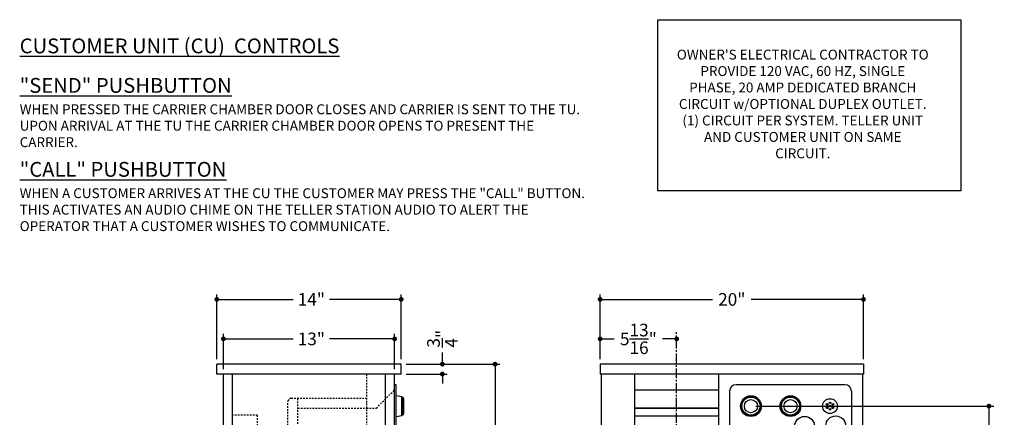
# Model space of a CAD drawing. Extents: x -3 to 2046, y -79 to 359.
# Drawn here: x 1584 to 1659, y 276 to 306 of the extents above; entities that cross this region are included whole.
import ezdxf

# ---------------------------------------------------------------- set-up
doc = ezdxf.new("R2010")
doc.units = 0
doc.header["$MEASUREMENT"] = 0
doc.linetypes.add('CENTER2', pattern=[1.125, 0.75, -0.125, 0.125, -0.125])
doc.linetypes.add('HIDDEN2', pattern=[0.1875, 0.125, -0.0625])
doc.layers.get('0').update_dxf_attribs({"linetype": 'CONTINUOUS'})
doc.layers.get('Defpoints').update_dxf_attribs({"linetype": 'CONTINUOUS'})
for name, color, linetype in [('1', 1, 'CONTINUOUS'), ('5', 5, 'HIDDEN2'), ('6', 6, 'CENTER2'), ('TEXT-DIM', 3, 'CONTINUOUS')]:
    doc.layers.add(name, color=color, linetype=linetype)
doc.styles.add('HELV-REG', font='arial.ttf')
doc.styles.add('SMOOTHER', font='simplex.shx')
doc.dimstyles.new('FRACTIONAL ONE INCH EQUAL ONE FOOT SCALE', dxfattribs={"dimscale": 12, "dimtxt": 0.08, "dimasz": 0.03, "dimexe": 0.03125, "dimexo": 0.03125, "dimgap": 0.031, "dimtad": 0, "dimdec": 5, "dimzin": 0, "dimdsep": 46, "dimlunit": 5, "dimtxsty": 'SMOOTHER', "dimblk": 'DOT', "dimcen": 0, "dimclrd": 256, "dimclre": 256, "dimclrt": 256, "dimadec": 0, "dimazin": 0, "dimtfac": 1, "dimtdec": 5, "dimtofl": 0, "dimtmove": 0, "dimatfit": 1, "dimldrblk": 'DOT', "dimfxl": 1, "dimtolj": 1, "dimtzin": 0, "dimarcsym": 0})

# ---------------------------------------------------------------- blocks, each defined once
blk = doc.blocks.new('_Dot')
at = {"layer": 'TEXT-DIM', "color": 0, "lineweight": -2}
blk.add_line((-0.5, 0), (-1, 0), dxfattribs=at)
at = {"layer": 'TEXT-DIM', "color": 0, "const_width": 0.5}
blk.add_lwpolyline([(-0.25, 0, 1), (0.25, 0, 1)], format="xyb", close=True, dxfattribs=at)
blk = doc.blocks.new('*D147')
at = {"layer": 'Defpoints', "color": 0, "transparency": 16777216}
for p in [(1612.876, 280.082), (1616, 280.082), (1612.876, 279.332)]:
    blk.add_point(p, dxfattribs=at)
at = {"layer": 'TEXT-DIM', "lineweight": -2, "transparency": 16777216}
for p, q in [((1616, 280.442), (1616, 280.977)), ((1613.251, 280.082), (1616.375, 280.082)), ((1613.251, 279.332), (1616.375, 279.332)), ((1616, 278.972), (1616, 278.612))]:
    blk.add_line(p, q, dxfattribs=at)
at = {"layer": 'TEXT-DIM', "lineweight": -2, "transparency": 16777216, "xscale": 0.36, "yscale": 0.36, "zscale": 0.36}
for p, rotation in [((1616, 280.082), 270), ((1616, 279.332), 90)]:
    blk.add_blockref('_Dot', p, dxfattribs=dict(at, rotation=rotation))
at = {"layer": 'TEXT-DIM', "transparency": 16777216, "insert": (1616, 282.012), "char_height": 0.96, "attachment_point": 5, "rotation": 90, "style": 'SMOOTHER'}
blk.add_mtext('\\A1;{\\H1.000000x;\\S3/4;}"', dxfattribs=at)
blk = doc.blocks.new('*D146')
at = {"layer": 'Defpoints', "color": 0, "transparency": 16777216}
for p in [(1627.977, 282), (1633.79, 282), (1627.977, 280.082)]:
    blk.add_point(p, dxfattribs=at)
at = {"layer": 'TEXT-DIM', "lineweight": -2, "transparency": 16777216}
for p, q in [((1627.977, 280.457), (1627.977, 282.375)), ((1628.337, 282), (1629.049, 282)), ((1633.43, 282), (1632.718, 282))]:
    blk.add_line(p, q, dxfattribs=at)
at = {"layer": 'TEXT-DIM', "lineweight": -2, "transparency": 16777216, "xscale": 0.36, "yscale": 0.36, "zscale": 0.36, "rotation": 180}
blk.add_blockref('_Dot', (1627.977, 282), dxfattribs=at)
at = {"layer": 'TEXT-DIM', "lineweight": -2, "transparency": 16777216, "xscale": 0.36, "yscale": 0.36, "zscale": 0.36}
blk.add_blockref('_Dot', (1633.79, 282), dxfattribs=at)
at = {"layer": 'TEXT-DIM', "transparency": 16777216, "insert": (1630.884, 282), "char_height": 0.96, "attachment_point": 5, "style": 'SMOOTHER'}
blk.add_mtext('\\A1;5{\\H1.000000x;\\S13/16;}"', dxfattribs=at)
blk = doc.blocks.new('*D145')
at = {"layer": 'Defpoints', "color": 0, "transparency": 16777216}
for p in [(1647.977, 285), (1627.977, 280.082), (1647.977, 280.082)]:
    blk.add_point(p, dxfattribs=at)
at = {"layer": 'TEXT-DIM', "lineweight": -2, "transparency": 16777216}
for p, q in [((1627.977, 280.457), (1627.977, 285.375)), ((1628.337, 285), (1636.508, 285)), ((1647.617, 285), (1639.447, 285)), ((1647.977, 280.457), (1647.977, 285.375))]:
    blk.add_line(p, q, dxfattribs=at)
at = {"layer": 'TEXT-DIM', "lineweight": -2, "transparency": 16777216, "xscale": 0.36, "yscale": 0.36, "zscale": 0.36, "rotation": 180}
blk.add_blockref('_Dot', (1627.977, 285), dxfattribs=at)
at = {"layer": 'TEXT-DIM', "lineweight": -2, "transparency": 16777216, "xscale": 0.36, "yscale": 0.36, "zscale": 0.36}
blk.add_blockref('_Dot', (1647.977, 285), dxfattribs=at)
at = {"layer": 'TEXT-DIM', "transparency": 16777216, "insert": (1637.977, 285), "char_height": 0.96, "attachment_point": 5, "style": 'SMOOTHER'}
blk.add_mtext('\\A1;20"', dxfattribs=at)
blk = doc.blocks.new('*D144')
at = {"layer": 'Defpoints', "color": 0, "transparency": 16777216}
for p in [(1598.876, 285), (1598.876, 280.082), (1612.876, 280.082)]:
    blk.add_point(p, dxfattribs=at)
at = {"layer": 'TEXT-DIM', "lineweight": -2, "transparency": 16777216}
for p, q in [((1598.876, 280.457), (1598.876, 285.375)), ((1599.236, 285), (1604.677, 285)), ((1612.516, 285), (1607.432, 285)), ((1612.876, 280.457), (1612.876, 285.375))]:
    blk.add_line(p, q, dxfattribs=at)
at = {"layer": 'TEXT-DIM', "lineweight": -2, "transparency": 16777216, "xscale": 0.36, "yscale": 0.36, "zscale": 0.36, "rotation": 180}
blk.add_blockref('_Dot', (1598.876, 285), dxfattribs=at)
at = {"layer": 'TEXT-DIM', "lineweight": -2, "transparency": 16777216, "xscale": 0.36, "yscale": 0.36, "zscale": 0.36}
blk.add_blockref('_Dot', (1612.876, 285), dxfattribs=at)
at = {"layer": 'TEXT-DIM', "transparency": 16777216, "insert": (1606.054, 285), "char_height": 0.96, "attachment_point": 5, "style": 'SMOOTHER'}
blk.add_mtext('\\A1;14"', dxfattribs=at)
blk = doc.blocks.new('*D143')
at = {"layer": 'Defpoints', "color": 0, "transparency": 16777216}
for p in [(1599.376, 282), (1599.376, 279.332), (1612.376, 279.332)]:
    blk.add_point(p, dxfattribs=at)
at = {"layer": 'TEXT-DIM', "lineweight": -2, "transparency": 16777216}
for p, q in [((1599.376, 279.707), (1599.376, 282.375)), ((1599.736, 282), (1604.677, 282)), ((1612.016, 282), (1607.432, 282)), ((1612.376, 279.707), (1612.376, 282.375))]:
    blk.add_line(p, q, dxfattribs=at)
at = {"layer": 'TEXT-DIM', "lineweight": -2, "transparency": 16777216, "xscale": 0.36, "yscale": 0.36, "zscale": 0.36, "rotation": 180}
blk.add_blockref('_Dot', (1599.376, 282), dxfattribs=at)
at = {"layer": 'TEXT-DIM', "lineweight": -2, "transparency": 16777216, "xscale": 0.36, "yscale": 0.36, "zscale": 0.36}
blk.add_blockref('_Dot', (1612.376, 282), dxfattribs=at)
at = {"layer": 'TEXT-DIM', "transparency": 16777216, "insert": (1606.054, 282), "char_height": 0.96, "attachment_point": 5, "style": 'SMOOTHER'}
blk.add_mtext('\\A1;13"', dxfattribs=at)
blk = doc.blocks.new('*D129')
at = {"layer": 'Defpoints', "color": 0, "transparency": 16777216}
for p in [(1639.434, 276.894), (1647.052, 232.582), (1657.5, 232.582)]:
    blk.add_point(p, dxfattribs=at)
at = {"layer": 'TEXT-DIM', "lineweight": -2, "transparency": 16777216}
for p, q in [((1639.809, 276.894), (1657.875, 276.894)), ((1657.5, 276.534), (1657.5, 257.507)), ((1657.5, 232.942), (1657.5, 252.969)), ((1647.427, 232.582), (1657.875, 232.582))]:
    blk.add_line(p, q, dxfattribs=at)
at = {"layer": 'TEXT-DIM', "lineweight": -2, "transparency": 16777216, "xscale": 0.36, "yscale": 0.36, "zscale": 0.36}
for p, rotation in [((1657.5, 276.894), 90), ((1657.5, 232.582), 270)]:
    blk.add_blockref('_Dot', p, dxfattribs=dict(at, rotation=rotation))
at = {"layer": 'TEXT-DIM', "transparency": 16777216, "insert": (1657.5, 255.238), "char_height": 0.96, "attachment_point": 5, "rotation": 90, "style": 'SMOOTHER'}
blk.add_mtext('\\A1;44{\\H1.000000x;\\S5/16;}"', dxfattribs=at)
blk = doc.blocks.new('*D128')
at = {"layer": 'Defpoints', "color": 0, "transparency": 16777216}
for p in [(1612.876, 280.082), (1620, 280.082), (1610.635, 232.582)]:
    blk.add_point(p, dxfattribs=at)
at = {"layer": 'TEXT-DIM', "lineweight": -2, "transparency": 16777216}
for p, q in [((1613.251, 280.082), (1620.375, 280.082)), ((1620, 279.722), (1620, 258.086)), ((1620, 232.942), (1620, 254.234)), ((1611.01, 232.582), (1620.375, 232.582))]:
    blk.add_line(p, q, dxfattribs=at)
at = {"layer": 'TEXT-DIM', "lineweight": -2, "transparency": 16777216, "xscale": 0.36, "yscale": 0.36, "zscale": 0.36}
for p, rotation in [((1620, 280.082), 90), ((1620, 232.582), 270)]:
    blk.add_blockref('_Dot', p, dxfattribs=dict(at, rotation=rotation))
at = {"layer": 'TEXT-DIM', "transparency": 16777216, "insert": (1620, 256.16), "char_height": 0.96, "attachment_point": 5, "rotation": 90, "style": 'SMOOTHER'}
blk.add_mtext('\\A1;47{\\H1.000000x;\\S1/2;}"', dxfattribs=at)

msp = doc.modelspace()

# ---------------------------------------------------------------- linework, layer by layer
for p, q in [((1598.875575, 279.331889), (1598.875575, 280.081889)), ((1612.875575, 280.081889), (1598.875575, 280.081889)), ((1612.875575, 279.331889), (1612.875575, 280.081889)), ((1647.977358, 280.081889), (1627.977358, 280.081889)), ((1627.977358, 280.081889), (1627.977358, 279.331889)), ((1647.977358, 280.081889), (1647.977358, 279.331889)), ((1612.875575, 279.331889), (1598.875575, 279.331889)), ((1599.375575, 234.081889), (1599.375575, 279.331889)), ((1600.063075, 232.581889), (1600.063075, 279.331889)), ((1611.688075, 232.581889), (1611.688075, 279.331889)), ((1612.375575, 234.081889), (1612.375575, 279.331889)), ((1647.977358, 279.331889), (1627.977358, 279.331889)), ((1628.064858, 279.331889), (1628.064858, 234.081889)), ((1630.602358, 279.331889), (1630.602358, 234.081889)), ((1636.977358, 279.331889), (1636.977358, 234.081889)), ((1647.889858, 279.331889), (1647.889858, 234.081889)), ((1612.500575, 278.519389), (1612.375575, 278.519389)), ((1612.500575, 261.769389), (1612.500575, 278.519389)), ((1630.602358, 278.131889), (1636.977358, 278.131889)), ((1646.558608, 278.519389), (1638.308608, 278.519389)), ((1637.808608, 278.019389), (1637.808608, 262.269389)), ((1647.058608, 278.019389), (1647.058608, 262.269389)), ((1630.602358, 276.738139), (1636.977358, 276.738139)), ((1636.977358, 276.738139), (1630.602358, 276.738139)), ((1636.977358, 276.138139), (1630.602358, 276.138139))]:
    msp.add_line(p, q)
for centre, start, end in [((1638.308608, 278.019389), 90, 180), ((1646.558608, 278.019389), 0, 90)]:
    msp.add_arc(centre, 0.5, start, end)
at = {"layer": '1'}
for p, q in [((1612.915575, 277.604389), (1612.500575, 277.681889)), ((1612.915575, 276.184389), (1612.915575, 277.604389)), ((1612.940575, 277.581889), (1612.915575, 277.581889)), ((1612.995575, 276.219639), (1612.995575, 277.569138)), ((1613.065575, 276.331889), (1613.065575, 277.456889)), ((1612.500575, 276.106889), (1612.915575, 276.184389)), ((1612.940575, 276.206889), (1612.915575, 276.206889))]:
    msp.add_line(p, q, dxfattribs=at)
for centre, radius in [((1639.433608, 276.894389), 0.7875), ((1639.433608, 276.894389), 0.71), ((1639.433608, 276.894389), 0.6875), ((1639.433608, 276.894389), 0.5), ((1642.433608, 276.894389), 0.7875), ((1642.433608, 276.894389), 0.71), ((1642.433608, 276.894389), 0.6875), ((1642.433608, 276.894389), 0.5), ((1645.433608, 276.894389), 0.5625), ((1645.217102, 277.019389), 0.0625), ((1645.217102, 276.769389), 0.0625), ((1645.433608, 277.144389), 0.0625), ((1645.433608, 276.894389), 0.0625), ((1645.433608, 276.644389), 0.0625), ((1645.650115, 277.019389), 0.0625), ((1645.650115, 276.769389), 0.0625)]:
    msp.add_circle(centre, radius, dxfattribs=at)
for centre, start, end in [((1612.940575, 277.456889), 0, 90), ((1612.940575, 276.331889), 270, 0)]:
    msp.add_arc(centre, 0.125, start, end, dxfattribs=at)
at = {"layer": '5'}
for p, q in [((1610.250575, 279.331889), (1610.250575, 234.081889)), ((1610.981825, 276.738139), (1612.375575, 278.131889)), ((1604.525575, 277.488139), (1610.250575, 277.488139)), ((1605.025575, 271.725012), (1605.025575, 277.488139)), ((1604.275575, 271.823752), (1604.275575, 277.238139)), ((1605.025575, 276.738139), (1610.250575, 276.738139)), ((1610.250575, 276.738139), (1610.981825, 276.738139)), ((1601.950575, 276.200639), (1600.063075, 276.200639)), ((1601.950575, 276.200639), (1601.950575, 257.300639))]:
    msp.add_line(p, q, dxfattribs=at)
msp.add_arc((1604.525575, 277.238139), 0.25, 90, 180, dxfattribs=at)
at = {"layer": '6'}
msp.add_line((1633.789858, 232.887531), (1633.789858, 282.5), dxfattribs=at)
at = {"layer": 'TEXT-DIM'}
msp.add_lwpolyline([(1632.366049, 306.242335), (1655.366049, 306.242335), (1655.366049, 293.242335), (1632.366049, 293.242335)], close=True, dxfattribs=at)
for centre in [(1643.504277, 275.366624), (1645.866857, 275.398535)]:
    msp.add_circle(centre, 0.75, dxfattribs=at)

# ---------------------------------------------------------------- texts
at = {"char_height": 1.125, "attachment_point": 1, "style": 'HELV-REG'}
for s, insert, width in [('{\\LCUSTOMER UNIT (CU)  CONTROLS}', (1583.908038, 304.813899), 30.5), ('{\\L"SEND" PUSHBUTTON}', (1583.908038, 301.813899), 20), ('{\\L"CALL" PUSHBUTTON}', (1583.908038, 295.438899), 20)]:
    msp.add_mtext(s, dxfattribs=dict(at, insert=insert, width=width))
at = {"layer": 'TEXT-DIM', "char_height": 0.75, "style": 'SMOOTHER'}
for s, insert, width, attachment_point in [("OWNER'S ELECTRICAL CONTRACTOR TO PROVIDE 120 VAC, 60 HZ, SINGLE PHASE, 20 AMP DEDICATED BRANCH CIRCUIT w/OPTIONAL DUPLEX OUTLET. (1) CIRCUIT PER SYSTEM. TELLER UNIT AND CUSTOMER UNIT ON SAME CIRCUIT.", (1643.366049, 299.742335), 19.26137784, 5), ('WHEN PRESSED THE CARRIER CHAMBER DOOR CLOSES AND CARRIER IS SENT TO THE TU. UPON ARRIVAL AT THE TU THE CARRIER CHAMBER DOOR OPENS TO PRESENT THE CARRIER.', (1583.908038, 299.813899), 43.375, 1), ('WHEN A CUSTOMER ARRIVES AT THE CU THE CUSTOMER MAY PRESS THE "CALL" BUTTON. THIS ACTIVATES AN AUDIO CHIME ON THE TELLER STATION AUDIO TO ALERT THE OPERATOR THAT A CUSTOMER WISHES TO COMMUNICATE.', (1583.908038, 293.438899), 43.375, 1)]:
    msp.add_mtext(s, dxfattribs=dict(at, insert=insert, width=width, attachment_point=attachment_point))

# ---------------------------------------------------------------- dimensions: what is measured, and where the dimension line sits
at = {"layer": 'TEXT-DIM'}
for base, p1, p2, picture, middle in [((1598.875575, 285), (1612.875575, 280.081889), (1598.875575, 280.081889), '*D144', (1606.054438, 285)), ((1599.375575, 282), (1612.375575, 279.331889), (1599.375575, 279.331889), '*D143', (1606.054438, 282))]:
    dim = msp.add_linear_dim(base=base, p1=p1, p2=p2, dimstyle='FRACTIONAL ONE INCH EQUAL ONE FOOT SCALE', override={"dimpost": '"'}, dxfattribs=at)
    dim.commit()
    dim.dimension.update_dxf_attribs({"geometry": picture, "text_midpoint": middle, "dimtype": 160})
for base, p1, p2, picture, middle in [((1647.977358, 285), (1627.977358, 280.081889), (1647.977358, 280.081889), '*D145', (1637.977358, 285)), ((1627.977358, 282), (1633.789858, 282), (1627.977358, 280.081889), '*D146', (1630.883608, 282))]:
    dim = msp.add_linear_dim(base=base, p1=p1, p2=p2, dimstyle='FRACTIONAL ONE INCH EQUAL ONE FOOT SCALE', override={"dimpost": '"'}, dxfattribs=at)
    dim.commit()
    dim.dimension.update_dxf_attribs({"geometry": picture, "text_midpoint": middle})
for base, p1, p2, picture, middle in [((1616, 280.081889), (1612.875575, 279.331889), (1612.875575, 280.081889), '*D147', (1616, 282.011924)), ((1620, 280.081889), (1610.634761, 232.581889), (1612.875575, 280.081889), '*D128', (1620, 256.160014)), ((1657.5, 232.581889), (1639.433608, 276.894389), (1647.052358, 232.581889), '*D129', (1657.5, 255.238139))]:
    dim = msp.add_linear_dim(base=base, p1=p1, p2=p2, angle=90, dimstyle='FRACTIONAL ONE INCH EQUAL ONE FOOT SCALE', override={"dimpost": '"'}, dxfattribs=at)
    dim.commit()
    dim.dimension.update_dxf_attribs({"geometry": picture, "text_midpoint": middle, "dimtype": 160})

doc.saveas('drawing.dxf')
